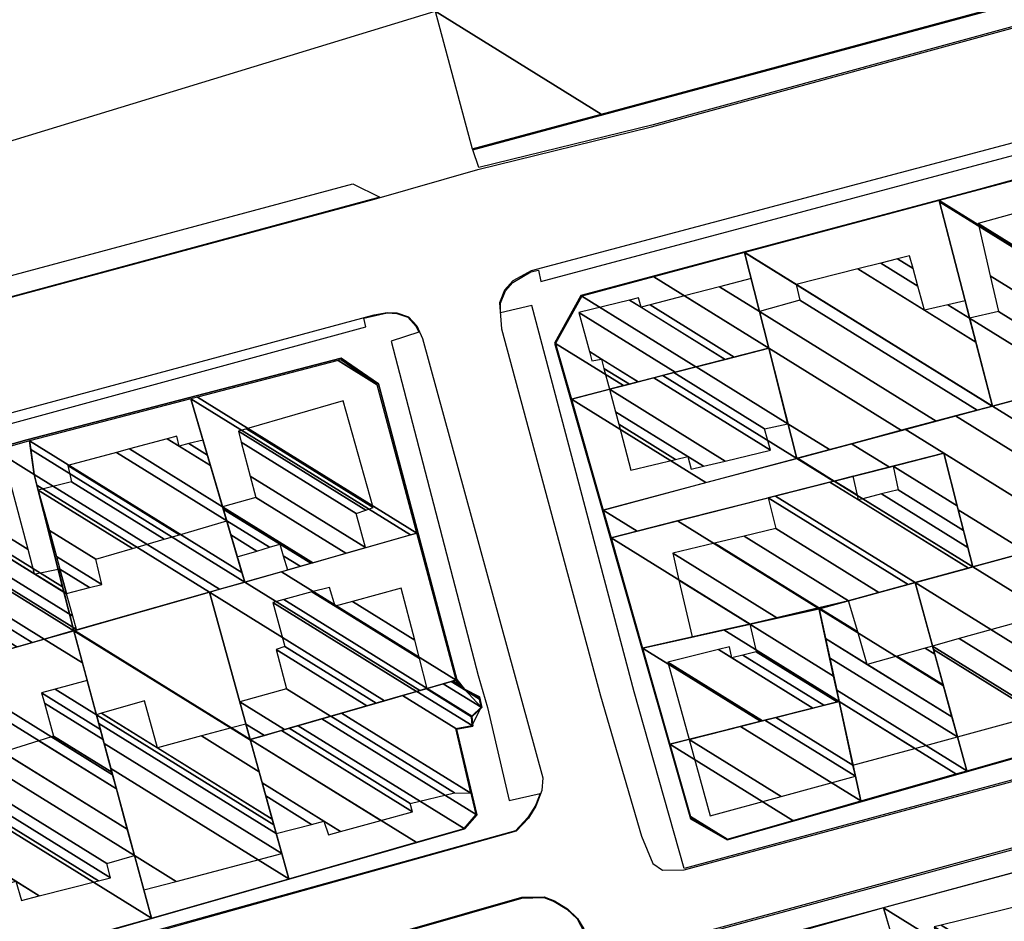
# Model space of a CAD drawing. Extents: x 347782 to 353246, y 6297455 to 6303682.
# Drawn here: x 349158 to 349248, y 6298782 to 6298864 of the extents above; entities that cross this region are included whole.
import ezdxf

# ---------------------------------------------------------------- set-up
doc = ezdxf.new("R2010")
doc.units = 0
doc.header["$MEASUREMENT"] = 0
doc.layers.get('0').update_dxf_attribs({"linetype": 'CONTINUOUS'})
for name, color, linetype in [('23', 7, 'CONTINUOUS'), ('25', 7, 'CONTINUOUS'), ('56', 7, 'CONTINUOUS')]:
    doc.layers.add(name, color=color, linetype=linetype)

# ---------------------------------------------------------------- blocks, each defined once
blk = doc.blocks.new('NUEVOPRED')
at = {"layer": '23', "color": 7, "linetype": 'Continuous'}
mesh = blk.add_polyface(dxfattribs=at)
corners = [(349036.27, 6298861.16), (349097.4, 6298854.45), (349070.042, 6298871.412), (349026.334, 6298898.511), (349121.67, 6298843.2), (349101.843, 6298855.493), (349096.05, 6298859.084), (349074.154, 6298872.66), (349025.125, 6298903.059), (349128.824, 6298845.031), (349119.461, 6298850.837), (349109.175, 6298857.214), (349093.823, 6298866.733), (349080.94, 6298874.72), (349023.128, 6298910.564), (349129.926, 6298845.313), (349119.121, 6298852.012), (349110.304, 6298857.479), (349093.48, 6298867.91), (349022.821, 6298911.719), (349136.538, 6298847.006), (349117.08, 6298859.07), (349020.976, 6298918.655), (349142.1, 6298848.43), (349019.424, 6298924.49), (349195.73, 6298864.83), (349003.608, 6298983.947), (349181.42, 6298913.3), (348990.995, 6299031.365), (349195.33, 6298917.13), (348987.028, 6299046.279), (349208.49, 6298921.87), (348982.919, 6299061.726), (349269.365, 6298945.309), (348963.43, 6299134.99), (349274.601, 6298947.325), (348966.45, 6299138.38), (349274.9, 6298947.44), (348966.376, 6299138.727), (349275.075, 6298947.511), (348966.332, 6299138.934), (348959.87, 6299142.94), (349279.918, 6298949.477), (348965.11, 6299144.66), (348958.29, 6299148.888), (349301.09, 6298958.07), (348951.384, 6299174.89), (349278.138, 6299035.184), (348931.39, 6299250.17), (349276.925, 6299039.258), (348934.36, 6299251.65), (349276.838, 6299039.552), (348931.57, 6299253.62), (348926.53, 6299273.53), (349270.711, 6299060.136), (348926.53, 6299273.53), (348976.34, 6299286.55), (349254.687, 6299113.973), (348974.6, 6299294.48), (349252.186, 6299122.375), (348971.65, 6299304.56), (349249.174, 6299132.493), (349020.047, 6299316.866), (349024.59, 6299314.05), (349233.73, 6299184.382), (349023.64, 6299317.78), (349028.229, 6299314.935), (349232.584, 6299188.234), (349044.496, 6299318.891), (349047.82, 6299316.83), (349227.459, 6299205.453), (349046.3, 6299319.33), (349050.159, 6299316.938), (349226.89, 6299207.363), (349157.63, 6299321.88), (349200.765, 6299295.136), (349181.53, 6299327.78), (349193.203, 6299320.543), (349189.985, 6299326.711), (349191.68, 6299325.66), (349190.31, 6299326.67)]
mesh.append_faces([[corners[k] for k in face] for face in [(0, 0, 2, 3), (3, 2, 7, 8), (1, 1, 5, 6), (8, 7, 13, 14), (6, 5, 11, 12), (4, 4, 9, 10), (14, 13, 18, 19), (12, 11, 17, 18), (10, 9, 15, 16), (19, 17, 21, 22), (16, 15, 20, 21), (22, 20, 23, 24), (24, 23, 25, 26), (26, 25, 27, 28), (28, 27, 29, 30), (30, 29, 31, 32), (32, 31, 33, 34), (34, 33, 35, 36), (36, 35, 37, 38), (38, 37, 39, 40), (41, 41, 43, 44), (40, 39, 42, 43), (44, 42, 45, 46), (46, 45, 47, 48), (48, 47, 49, 50), (50, 49, 51, 52), (52, 51, 54, 55), (53, 54, 57, 56), (56, 57, 59, 58), (58, 59, 61, 60), (60, 61, 64, 62), (62, 63, 65, 65), (63, 64, 67, 66), (66, 67, 70, 68), (68, 69, 71, 71), (69, 70, 73, 72), (72, 73, 75, 74), (74, 75, 77, 76), (76, 77, 79, 78), (78, 79, 80, 80)]], dxfattribs={"vtx0": -1, "vtx2": -1, "color": 7})
mesh = blk.add_polyface(dxfattribs=at)
corners = [(349199.11, 6298852.25), (349210.883, 6298855.435), (349195.73, 6298864.83), (349181.42, 6298913.3), (349255.346, 6298867.466), (349181.42, 6298913.3), (349195.33, 6298917.13), (349269.33, 6298871.25), (349208.49, 6298921.87), (349283.814, 6298875.169), (349239.181, 6298933.687), (349318.45, 6298884.54), (349243.379, 6298935.304), (349320.11, 6298887.73), (349274.9, 6298947.44), (349309.818, 6298925.79), (349301.09, 6298958.07)]
mesh.append_faces([[corners[k] for k in face] for face in [(0, 0, 1, 2), (2, 1, 4, 5), (3, 4, 7, 6), (6, 7, 9, 8), (8, 9, 11, 10), (10, 11, 13, 12), (12, 13, 15, 14), (14, 15, 16, 16)]], dxfattribs={"vtx0": -1, "vtx2": -1, "color": 7})
mesh = blk.add_polyface(dxfattribs=at)
corners = [(349246.56, 6298828.79), (349264.18, 6298833.51), (349241.728, 6298847.43), (349241.7, 6298847.54), (349264.151, 6298833.62), (349241.7, 6298847.54), (349259.25, 6298852.24)]
mesh.append_faces([[corners[k] for k in face] for face in [(0, 0, 1, 2), (2, 1, 4, 5), (3, 4, 6, 6)]], dxfattribs={"vtx0": -1, "vtx2": -1, "color": 7})
mesh = blk.add_polyface(dxfattribs=at)
corners = [(349228.71, 6298824.02), (349238.267, 6298826.574), (349226.16, 6298834.08), (349223.96, 6298842.79), (349246.546, 6298828.786), (349223.96, 6298842.79), (349223.974, 6298842.794), (349246.56, 6298828.79), (349241.7, 6298847.54)]
mesh.append_faces([[corners[k] for k in face] for face in [(0, 0, 1, 2), (2, 1, 4, 5), (3, 4, 7, 6), (6, 7, 8, 8)]], dxfattribs={"vtx0": -1, "vtx2": -1, "color": 7})
mesh = blk.add_polyface(dxfattribs=at)
corners = [(349208.15, 6298829.42), (349208.15, 6298829.42), (349206.7, 6298834.5), (349212.908, 6298830.651), (349209.1, 6298838.81), (349219.506, 6298832.358), (349215.686, 6298840.574), (349226.16, 6298834.08), (349223.96, 6298842.79)]
mesh.append_faces([[corners[k] for k in face] for face in [(0, 1, 3, 2), (2, 3, 5, 4), (4, 5, 7, 6), (6, 7, 8, 8)]], dxfattribs={"vtx0": -1, "vtx2": -1, "color": 7})
mesh = blk.add_polyface(dxfattribs=at)
corners = [(349211.04, 6298819.29), (349208.15, 6298829.42), (349220.433, 6298821.804), (349208.15, 6298829.42), (349216.511, 6298831.583), (349228.71, 6298824.02), (349226.16, 6298834.08)]
mesh.append_faces([[corners[k] for k in face] for face in [(0, 0, 2, 3), (1, 2, 5, 4), (4, 5, 6, 6)]], dxfattribs={"vtx0": -1, "vtx2": -1, "color": 7})
mesh = blk.add_polyface(dxfattribs=at)
corners = [(349211.77, 6298816.76), (349211.04, 6298819.29), (349214.145, 6298817.365), (349211.04, 6298819.29), (349228.71, 6298824.02), (349232.077, 6298821.932), (349228.77, 6298824.036), (349244.78, 6298814.11), (349232.139, 6298821.948), (349233.719, 6298825.358), (349249.7, 6298815.45), (349243.442, 6298819.33), (349237.158, 6298823.226), (349238.611, 6298826.666), (349254.567, 6298816.773), (349242.12, 6298824.49), (349243.187, 6298827.889), (349259.12, 6298818.01), (349246.56, 6298828.79), (349262.473, 6298818.924), (349256.208, 6298831.374), (349272.07, 6298821.54), (349264.18, 6298833.51), (349269.326, 6298830.319), (349268.01, 6298834.53)]
mesh.append_faces([[corners[k] for k in face] for face in [(0, 0, 2, 3), (1, 2, 5, 4), (4, 5, 8, 6), (6, 8, 12, 9), (7, 7, 10, 11), (9, 12, 15, 13), (11, 10, 14, 15), (13, 14, 17, 16), (16, 17, 19, 18), (18, 19, 21, 20), (20, 21, 23, 22), (22, 23, 24, 24)]], dxfattribs={"vtx0": -1, "vtx2": -1, "color": 7})
mesh = blk.add_polyface(dxfattribs=at)
corners = [(349178.36, 6298812.73), (349173.45, 6298829.46), (349193.49, 6298817.035), (349173.45, 6298829.46), (349174.046, 6298829.615), (349194.07, 6298817.2), (349186.878, 6298832.954), (349190.45, 6298830.74), (349187.13, 6298833.02)]
mesh.append_faces([[corners[k] for k in face] for face in [(0, 0, 2, 3), (1, 2, 5, 4), (4, 5, 7, 6), (6, 7, 8, 8)]], dxfattribs={"vtx0": -1, "vtx2": -1, "color": 7})
mesh = blk.add_polyface(dxfattribs=at)
corners = [(349162.76, 6298808.29), (349175.14, 6298811.81), (349159.39, 6298821.575), (349176.056, 6298812.072), (349159.14, 6298822.56), (349178.36, 6298812.73), (349158.835, 6298824.836), (349158.73, 6298825.62), (349178.102, 6298813.609), (349158.73, 6298825.62), (349173.45, 6298829.46)]
mesh.append_faces([[corners[k] for k in face] for face in [(0, 0, 1, 2), (2, 1, 3, 4), (4, 3, 5, 6), (6, 5, 8, 9), (7, 8, 10, 10)]], dxfattribs={"vtx0": -1, "vtx2": -1, "color": 7})
mesh = blk.add_polyface(dxfattribs=at)
corners = [(349150.67, 6298804.85), (349160.07, 6298807.52), (349147.917, 6298815.055), (349162.76, 6298808.29), (349147.127, 6298817.982), (349146.03, 6298822.05), (349161.74, 6298812.309), (349146.03, 6298822.05), (349155.616, 6298824.745), (349159.14, 6298822.56), (349158.73, 6298825.62)]
mesh.append_faces([[corners[k] for k in face] for face in [(0, 0, 1, 2), (2, 1, 3, 4), (4, 3, 6, 7), (5, 6, 9, 8), (8, 9, 10, 10)]], dxfattribs={"vtx0": -1, "vtx2": -1, "color": 7})
mesh = blk.add_polyface(dxfattribs=at)
corners = [(349214.64, 6298806.71), (349211.77, 6298816.76), (349224.454, 6298808.896), (349211.77, 6298816.76), (349217.845, 6298818.307), (349230.76, 6298810.3), (349226.775, 6298820.582), (349239.52, 6298812.68), (349232.139, 6298821.948), (349244.78, 6298814.11), (349242.12, 6298824.49)]
mesh.append_faces([[corners[k] for k in face] for face in [(0, 0, 2, 3), (1, 2, 5, 4), (4, 5, 7, 6), (6, 7, 9, 8), (8, 9, 10, 10)]], dxfattribs={"vtx0": -1, "vtx2": -1, "color": 7})
mesh = blk.add_polyface(dxfattribs=at)
corners = [(349178.86, 6298798.37), (349175.14, 6298811.81), (349191.115, 6298801.905), (349175.14, 6298811.81), (349178.36, 6298812.73), (349194.326, 6298802.831), (349181.699, 6298813.68), (349197.65, 6298803.79), (349194.07, 6298817.2)]
mesh.append_faces([[corners[k] for k in face] for face in [(0, 0, 2, 3), (1, 2, 5, 4), (4, 5, 7, 6), (6, 7, 8, 8)]], dxfattribs={"vtx0": -1, "vtx2": -1, "color": 7})
mesh = blk.add_polyface(dxfattribs=at)
corners = [(349244.22, 6298795.52), (349254.36, 6298798.41), (349241.192, 6298806.574), (349239.52, 6298812.68), (349252.691, 6298804.514), (349239.52, 6298812.68), (349244.78, 6298814.11), (349251.146, 6298810.163), (349249.7, 6298815.45)]
mesh.append_faces([[corners[k] for k in face] for face in [(0, 0, 1, 2), (2, 1, 4, 5), (3, 4, 7, 6), (6, 7, 8, 8)]], dxfattribs={"vtx0": -1, "vtx2": -1, "color": 7})
mesh = blk.add_polyface(dxfattribs=at)
corners = [(349234.55, 6298792.76), (349243.236, 6298795.239), (349232.59, 6298801.84), (349244.22, 6298795.52), (349232.367, 6298802.869), (349230.76, 6298810.3), (349242.097, 6298803.271), (349230.76, 6298810.3), (349239.52, 6298812.68)]
mesh.append_faces([[corners[k] for k in face] for face in [(0, 0, 1, 2), (2, 1, 3, 4), (4, 3, 6, 7), (5, 6, 8, 8)]], dxfattribs={"vtx0": -1, "vtx2": -1, "color": 7})
mesh = blk.add_polyface(dxfattribs=at)
corners = [(349169.84, 6298782.06), (349182.38, 6298785.66), (349166.153, 6298795.721), (349162.76, 6298808.29), (349178.881, 6298798.295), (349162.76, 6298808.29), (349162.829, 6298808.31), (349178.86, 6298798.37), (349175.14, 6298811.81)]
mesh.append_faces([[corners[k] for k in face] for face in [(0, 0, 1, 2), (2, 1, 4, 5), (3, 4, 7, 6), (6, 7, 8, 8)]], dxfattribs={"vtx0": -1, "vtx2": -1, "color": 7})
mesh = blk.add_polyface(dxfattribs=at)
corners = [(349217.14, 6298797.94), (349214.64, 6298806.71), (349225.416, 6298800.029), (349214.64, 6298806.71), (349222.067, 6298808.364), (349232.59, 6298801.84), (349230.76, 6298810.3)]
mesh.append_faces([[corners[k] for k in face] for face in [(0, 0, 2, 3), (1, 2, 5, 4), (4, 5, 6, 6)]], dxfattribs={"vtx0": -1, "vtx2": -1, "color": 7})
mesh = blk.add_polyface(dxfattribs=at)
corners = [(349156.93, 6298778.46), (349169.84, 6298782.06), (349152.903, 6298792.561), (349149.49, 6298804.51), (349166.652, 6298793.869), (349149.49, 6298804.51), (349150.67, 6298804.85), (349166.305, 6298795.156), (349160.07, 6298807.52), (349163.55, 6298805.362), (349162.76, 6298808.29)]
mesh.append_faces([[corners[k] for k in face] for face in [(0, 0, 1, 2), (2, 1, 4, 5), (3, 4, 7, 6), (6, 7, 9, 8), (8, 9, 10, 10)]], dxfattribs={"vtx0": -1, "vtx2": -1, "color": 7})
mesh = blk.add_polyface(dxfattribs=at)
corners = [(349182.38, 6298785.66), (349178.86, 6298798.37), (349193.992, 6298788.988), (349178.86, 6298798.37), (349183.219, 6298799.627), (349198.36, 6298790.24), (349185.379, 6298800.25), (349199.46, 6298791.52), (349192.739, 6298802.374), (349197.6, 6298799.36), (349194.065, 6298802.756), (349199.09, 6298799.64), (349196.469, 6298803.449), (349199.92, 6298801.31), (349197.65, 6298803.79)]
mesh.append_faces([[corners[k] for k in face] for face in [(0, 0, 2, 3), (1, 2, 5, 4), (4, 5, 7, 6), (6, 7, 9, 8), (8, 9, 11, 10), (10, 11, 13, 12), (12, 13, 14, 14)]], dxfattribs={"vtx0": -1, "vtx2": -1, "color": 7})
mesh = blk.add_polyface(dxfattribs=at)
corners = [(349219.07, 6298791.18), (349222.36, 6298789.28), (349219.021, 6298791.35), (349217.14, 6298797.94), (349228.35, 6298790.99), (349217.14, 6298797.94), (349223.575, 6298799.564), (349234.55, 6298792.76), (349232.59, 6298801.84)]
mesh.append_faces([[corners[k] for k in face] for face in [(0, 0, 1, 2), (2, 1, 4, 5), (3, 4, 7, 6), (6, 7, 8, 8)]], dxfattribs={"vtx0": -1, "vtx2": -1, "color": 7})
mesh = blk.add_polyface(dxfattribs=at)
corners = [(349241.95, 6298765.21), (349256.01, 6298769.28), (349237.24, 6298780.917), (349236.61, 6298783.02), (349255.444, 6298771.343), (349236.61, 6298783.02), (349251.17, 6298786.92)]
mesh.append_faces([[corners[k] for k in face] for face in [(0, 0, 1, 2), (2, 1, 4, 5), (3, 4, 6, 6)]], dxfattribs={"vtx0": -1, "vtx2": -1, "color": 7})
mesh = blk.add_polyface(dxfattribs=at)
corners = [(349226.64, 6298760.79), (349226.64, 6298760.79), (349222.7, 6298776.53), (349241.273, 6298765.015), (349222.91, 6298777.015), (349241.95, 6298765.21), (349223.97, 6298779.46), (349240.807, 6298769.021), (349236.61, 6298783.02)]
mesh.append_faces([[corners[k] for k in face] for face in [(0, 1, 3, 2), (2, 3, 5, 4), (4, 5, 7, 6), (6, 7, 8, 8)]], dxfattribs={"vtx0": -1, "vtx2": -1, "color": 7})
blk = doc.blocks.new('NUEVASOLE')
at = {"layer": '25', "color": 2, "linetype": 'Continuous'}
for points in [[(349046.52, 6298861.92), (349048.77, 6298854.57), (349034.97, 6298850.31), (349035.01, 6298849.29), (349035.73, 6298846.13), (349039.97, 6298830.9), (349043.73, 6298814.63), (349044.52, 6298811.75), (349046.06, 6298810.33), (349047.1, 6298809.83), (349047.92, 6298809.67), (349050.82, 6298809.83), (349053.56, 6298810.6), (349087.02, 6298819.56), (349110.27, 6298826.09), (349190.18, 6298847.68), (349199.63, 6298850.38), (349215.46, 6298854.25), (349255.58, 6298865.25)], [(349254.76, 6298854.48), (349204.49, 6298841.14), (349202.8, 6298840.2), (349202.06, 6298839.37), (349201.6, 6298838.21), (349201.79, 6298835.84), (349210.8, 6298802.34), (349214.54, 6298789.55), (349215.58, 6298787.05), (349216.48, 6298786.44), (349218.45, 6298786.48), (349277.81, 6298802.46)], [(349251.34, 6298789.26), (349220.87, 6298780.96), (349219.49, 6298780.28), (349218.64, 6298779.42), (349218.02, 6298778.22), (349217.83, 6298777.45), (349217.9, 6298775.58), (349220.42, 6298767.28), (349231.71, 6298725.28), (349233.19, 6298723.92), (349234.72, 6298723.02), (349236.34, 6298722.95), (349244.22, 6298724.77), (349355.93, 6298756.18)], [(349055.57, 6298800.79), (349190.17, 6298837.11), (349191.34, 6298837.34), (349192.24, 6298837.29), (349193.29, 6298836.94), (349194.05, 6298836.11), (349194.57, 6298834.96), (349205.55, 6298794.86), (349205.47, 6298793.71), (349204.92, 6298792.3), (349204.25, 6298791.2), (349203.11, 6298789.99), (349164.21, 6298779.11), (349063.85, 6298750.32)], [(349072.34, 6298746.35), (349203.63, 6298783.97), (349205.66, 6298784), (349206.61, 6298783.64), (349207.8, 6298782.93), (349208.7, 6298782.05), (349209.28, 6298781.09), (349209.74, 6298779.84), (349225.18, 6298721.53), (349225.19, 6298720.2), (349224.83, 6298719.65), (349224.23, 6298719.15), (349222.87, 6298718.75), (349204.07, 6298713.62), (349104.03, 6298685.45), (349083.13, 6298679.71), (349081.3, 6298679.66), (349079.83, 6298680.11)]]:
    blk.add_lwpolyline(points, dxfattribs=at)
blk = doc.blocks.new('VEREDAS')
at = {"layer": '56', "color": 6, "linetype": 'Continuous'}
for points in [[(349307.69, 6298944.44), (349323.63, 6298885.84), (349324.73, 6298881.53), (349324.82, 6298880.75), (349324.42, 6298879.11), (349323.78, 6298878.57), (349321.92, 6298878.14), (349309.82, 6298877.84), (349306.94, 6298877.61), (349302.65, 6298876.99), (349286.85, 6298873.56), (349265.01, 6298867.97), (349215.62, 6298854.44), (349199.72, 6298850.54), (349199.17, 6298852.17), (349318.55, 6298884.4), (349320.27, 6298887.71), (349305.22, 6298944.11), (349307.69, 6298944.44)], [(349279.85, 6298794.71), (349223.92, 6298779.57), (349222.56, 6298776.55), (349233.13, 6298734.69), (349231.91, 6298734.39), (349232.83, 6298730.93), (349234.1, 6298727.15), (349234.66, 6298725.92), (349235.4, 6298725.26), (349236.44, 6298724.8), (349241.64, 6298725.94), (349263.44, 6298732.01)], [(349274.87, 6298856.67), (349244.95, 6298848.46), (349209.01, 6298838.88), (349206.62, 6298834.52), (349219.02, 6298791.14), (349222.36, 6298789.22), (349277.14, 6298804.78)], [(349277.73, 6298802.58), (349218.44, 6298786.61), (349213.89, 6298802.72), (349204.54, 6298837.96), (349201.7, 6298837.28), (349201.7, 6298838.17), (349202.14, 6298839.3), (349202.8, 6298840.07), (349204.47, 6298841.04), (349205.14, 6298841.2), (349205.37, 6298840.15), (349276.98, 6298859.29)], [(349297.84, 6298740.2), (349244.27, 6298724.87), (349236.25, 6298723.05), (349234.71, 6298723.13), (349233.25, 6298724.02), (349231.85, 6298725.33), (349229.03, 6298735.84), (349231.32, 6298736.4), (349228.08, 6298748.05), (349219.58, 6298780.18), (349220.9, 6298780.84), (349251.14, 6298789.07)], [(349109.71, 6298827.98), (349188.21, 6298849.05), (349190.68, 6298847.86), (349111.06, 6298826.32), (349109.9, 6298827.34), (349109.71, 6298827.98)], [(349199.65, 6298804.21), (349200.5, 6298801.29), (349202.49, 6298792.8), (349205.3, 6298793.43), (349204.87, 6298792.35), (349204.19, 6298791.24), (349203.07, 6298790.05), (349162.19, 6298778.68), (349063.76, 6298750.41)], [(349081.1, 6298807.55), (349081.32, 6298806.78), (349085.11, 6298807.73), (349120.86, 6298817.35), (349189.39, 6298836.03), (349189.23, 6298836.81), (349191.36, 6298837.28), (349192.23, 6298837.24), (349193.25, 6298836.9), (349194.01, 6298836.05), (349194.24, 6298835.52), (349191.73, 6298834.72), (349199.65, 6298804.21)], [(349082.56, 6298757.16), (349066.35, 6298752.58), (349064.16, 6298754.37), (349060.16, 6298768.84), (349058.29, 6298771.67), (349056.01, 6298780.31), (349052.23, 6298795.83), (349052.64, 6298796.8), (349127.66, 6298817), (349158.49, 6298825.7), (349187.15, 6298833.16), (349190.57, 6298830.81), (349197.7, 6298803.83), (349198.4, 6298802.96), (349199.76, 6298802.27), (349199.98, 6298801.3), (349199.08, 6298800.43), (349199.15, 6298799.59), (349197.66, 6298799.32), (349199.52, 6298791.5), (349198.39, 6298790.21), (349165.81, 6298780.87), (349126.27, 6298769.87), (349082.56, 6298757.16)], [(349082.56, 6298757.16), (349126.27, 6298769.87), (349165.81, 6298780.87), (349198.39, 6298790.21), (349199.52, 6298791.5), (349197.66, 6298799.32), (349199.15, 6298799.59), (349199.08, 6298800.43), (349199.98, 6298801.3), (349199.76, 6298802.27), (349198.4, 6298802.96), (349197.7, 6298803.83), (349190.57, 6298830.81), (349187.15, 6298833.16), (349158.49, 6298825.7), (349127.66, 6298817), (349052.64, 6298796.8), (349052.23, 6298795.83), (349056.01, 6298780.31), (349058.29, 6298771.67), (349060.16, 6298768.84), (349064.16, 6298754.37), (349066.35, 6298752.58), (349082.56, 6298757.16)], [(349072.36, 6298746.27), (349203.64, 6298783.89), (349205.64, 6298783.94), (349206.57, 6298783.6), (349207.74, 6298782.9), (349208.67, 6298782), (349209.3, 6298780.86), (349206.72, 6298780.1), (349221.24, 6298727.18), (349223.46, 6298727.7), (349225.1, 6298721.55), (349225.11, 6298720.25), (349224.77, 6298719.71), (349224.17, 6298719.26), (349202.66, 6298713.35), (349083.11, 6298679.78), (349081.33, 6298679.71), (349079.81, 6298680.19)]]:
    blk.add_lwpolyline(points, dxfattribs=at)

msp = doc.modelspace()

# ---------------------------------------------------------------- block references
at = {"color": 7}
for name in ['NUEVASOLE', 'NUEVOPRED', 'VEREDAS']:
    msp.add_blockref(name, (0, 0), dxfattribs=at)

# ---------------------------------------------------------------- meshes
at = {"color": 7, "linetype": 'Continuous'}
mesh = msp.add_polyface(dxfattribs=at)
corners = [(349121.67, 6298843.2), (349122.496, 6298843.435), (349121.407, 6298844.11), (349124.014, 6298843.867), (349120.923, 6298845.783), (349125.877, 6298844.396), (349120.329, 6298847.836), (349126.207, 6298844.49), (349120.224, 6298848.2), (349127.117, 6298844.749), (349119.934, 6298849.203), (349129.666, 6298845.474), (349119.121, 6298852.012), (349136.071, 6298847.296), (349117.08, 6298859.07), (349100.002, 6298869.658), (349138.649, 6298848.029), (349102.628, 6298870.362), (349139.916, 6298848.389), (349103.918, 6298870.708), (349141.077, 6298848.72), (349105.101, 6298871.025), (349142.45, 6298849.11), (349106.499, 6298871.4), (349141.842, 6298851.276), (349108.514, 6298871.94), (349141.829, 6298851.323), (349108.557, 6298871.952), (349141.422, 6298852.775), (349109.908, 6298872.314), (349138.16, 6298864.4), (349120.721, 6298875.212), (349145.343, 6298866.233), (349127.8, 6298877.11), (349148.74, 6298867.1), (349126.866, 6298880.662), (349148.643, 6298867.488), (349126.763, 6298881.054), (349131.93, 6298877.85), (349131.894, 6298877.996), (349126.724, 6298881.201), (349148.606, 6298867.634), (349132.071, 6298877.886), (349130.942, 6298881.846), (349125.7, 6298885.095), (349147.642, 6298871.491), (349135.787, 6298878.841), (349128.53, 6298891.595), (349123.107, 6298894.958), (349145.2, 6298881.26), (349127.536, 6298895.616), (349122.037, 6298899.025), (349127.268, 6298896.697), (349121.75, 6298900.119), (349125.818, 6298902.56), (349120.19, 6298906.05), (349110.532, 6298918.518), (349123.925, 6298910.214), (349123.522, 6298911.846), (349112.088, 6298918.935), (349122.575, 6298915.674), (349115.738, 6298919.913), (349122.297, 6298916.798), (349116.81, 6298920.2), (349121.85, 6298918.606), (349116.378, 6298921.998), (349121.252, 6298921.021), (349115.802, 6298924.4), (349120.299, 6298924.875), (349114.882, 6298928.234), (349119.941, 6298926.321), (349114.537, 6298929.672), (349158.14, 6298971.83), (349161.308, 6298972.682), (349157.212, 6298975.221), (349161.508, 6298972.736), (349157.153, 6298975.436), (349162.291, 6298972.947), (349156.924, 6298976.275), (349162.682, 6298973.052), (349156.809, 6298976.692), (349167.044, 6298974.225), (349155.531, 6298981.363), (349169.199, 6298974.804), (349154.9, 6298983.67), (349170.205, 6298975.075), (349156.02, 6298983.87), (349170.41, 6298975.13), (349155.961, 6298984.088), (349170.07, 6298976.68), (349155.53, 6298985.695), (349170.752, 6298976.856), (349155.337, 6298986.414), (349171.243, 6298976.984), (349155.198, 6298986.932), (349171.611, 6298977.079), (349155.094, 6298987.32), (349171.801, 6298977.128), (349155.04, 6298987.52), (349172.481, 6298977.304), (349154.85, 6298988.236), (349173.227, 6298977.497), (349154.641, 6298989.021), (349174.196, 6298977.747), (349154.37, 6298990.04), (349177.53, 6298978.61), (349153.437, 6298993.548), (349178.45, 6298975.11), (349181.738, 6298976.001), (349182.396, 6298976.179), (349153.25, 6298994.25), (349185.635, 6298977.056), (349152.325, 6298997.709), (349186.666, 6298977.336), (349152.03, 6298998.81), (349150.705, 6298999.631), (349188.535, 6298977.842), (349150.171, 6299001.628), (349189.827, 6298978.192), (349149.802, 6299003.008), (349190.692, 6298978.426), (349149.555, 6299003.931), (349192.44, 6298978.9), (349149.055, 6299005.799), (349199.13, 6298982.82), (349199.934, 6298983.051), (349198.836, 6298983.731), (349200.197, 6298983.126), (349198.74, 6298984.03)]
mesh.append_faces([[corners[k] for k in face] for face in [(0, 0, 1, 2), (2, 1, 3, 4), (4, 3, 5, 6), (6, 5, 7, 8), (8, 7, 9, 10), (10, 9, 11, 12), (12, 11, 13, 14), (15, 13, 16, 17), (17, 16, 18, 19), (19, 18, 20, 21), (21, 20, 22, 23), (23, 22, 24, 25), (25, 24, 26, 27), (27, 26, 28, 29), (29, 28, 30, 31), (31, 30, 32, 33), (33, 32, 34, 35), (35, 34, 36, 37), (37, 38, 39, 40), (38, 36, 41, 42), (40, 39, 43, 44), (42, 41, 45, 46), (44, 43, 47, 48), (46, 45, 49, 49), (48, 47, 50, 51), (51, 50, 52, 53), (53, 52, 54, 55), (56, 57, 58, 59), (59, 58, 60, 61), (61, 60, 62, 63), (63, 62, 64, 65), (65, 64, 66, 67), (67, 66, 68, 69), (69, 68, 70, 71), (72, 72, 73, 74), (74, 73, 75, 76), (76, 75, 77, 78), (78, 77, 79, 80), (80, 79, 81, 82), (82, 81, 83, 84), (84, 83, 85, 86), (86, 85, 87, 88), (88, 87, 89, 90), (90, 89, 91, 92), (92, 91, 93, 94), (94, 93, 95, 96), (96, 95, 97, 98), (98, 97, 99, 100), (100, 99, 101, 102), (102, 101, 103, 104), (104, 103, 105, 106), (107, 107, 108, 105), (106, 108, 109, 110), (110, 109, 111, 112), (112, 111, 113, 114), (115, 113, 116, 117), (117, 116, 118, 119), (119, 118, 120, 121), (121, 120, 122, 123), (124, 124, 125, 126), (126, 125, 127, 128)]], dxfattribs={"vtx0": -1, "vtx2": -1, "color": 7})
mesh = msp.add_polyface(dxfattribs=at)
corners = [(349246.56, 6298828.79), (349244.48, 6298836.8), (349254.129, 6298830.818), (349244.48, 6298836.8), (349247.11, 6298837.43), (349256.675, 6298831.5), (349246.361, 6298840.679), (349259.81, 6298832.34), (349245.316, 6298845.206), (349264.18, 6298833.51), (349245.26, 6298845.45), (349264.114, 6298833.76), (349259.346, 6298849.328), (349260.15, 6298848.83), (349259.97, 6298849.5)]
mesh.append_faces([[corners[k] for k in face] for face in [(0, 0, 2, 3), (1, 2, 5, 4), (4, 5, 7, 6), (6, 7, 9, 8), (8, 9, 11, 10), (10, 11, 13, 12), (12, 13, 14, 14)]], dxfattribs={"vtx0": -1, "vtx2": -1, "color": 7})
mesh = msp.add_polyface(dxfattribs=at)
corners = [(349228.71, 6298824.02), (349231.701, 6298824.819), (349227.91, 6298827.17), (349238.267, 6298826.574), (349226.16, 6298834.08), (349225.32, 6298837.41), (349241.433, 6298827.42), (349225.32, 6298837.41), (349228.99, 6298838.45), (349245.17, 6298828.418), (349228.67, 6298839.88), (349246.558, 6298828.789), (349228.672, 6298839.881), (349246.56, 6298828.79), (349234.271, 6298841.299), (349240.35, 6298837.53), (349245.047, 6298834.618), (349236.367, 6298841.83), (349239.757, 6298839.728), (349242.501, 6298838.027), (349244.48, 6298836.8), (349237.896, 6298842.218), (349239.325, 6298841.332), (349244.07, 6298838.39), (349239.01, 6298842.5)]
mesh.append_faces([[corners[k] for k in face] for face in [(0, 0, 1, 2), (2, 1, 3, 4), (4, 3, 6, 7), (5, 6, 9, 8), (8, 9, 11, 10), (10, 11, 13, 12), (12, 13, 16, 14), (14, 15, 18, 17), (15, 16, 20, 19), (17, 18, 22, 21), (19, 20, 23, 23), (21, 22, 24, 24)]], dxfattribs={"vtx0": -1, "vtx2": -1, "color": 7})
mesh = msp.add_polyface(dxfattribs=at)
corners = [(349211.63, 6298830.32), (349211.63, 6298830.32), (349211.124, 6298832.225), (349210.02, 6298832.91), (349213.441, 6298830.789), (349210.9, 6298833.07), (349209.794, 6298833.756), (349214.244, 6298830.997), (349208.84, 6298837.32), (349217.627, 6298831.872), (349213.466, 6298838.46), (349214.53, 6298837.8), (349222.188, 6298833.052), (349214.28, 6298838.66), (349215.329, 6298838.01), (349222.99, 6298833.26), (349218.487, 6298838.837), (349226.16, 6298834.08), (349221.671, 6298839.672), (349225.32, 6298837.41), (349224.56, 6298840.43)]
mesh.append_faces([[corners[k] for k in face] for face in [(0, 1, 4, 2), (3, 3, 5, 6), (2, 4, 7, 5), (6, 7, 9, 8), (8, 9, 12, 10), (10, 11, 13, 13), (11, 12, 15, 14), (14, 15, 17, 16), (16, 17, 19, 18), (18, 19, 20, 20)]], dxfattribs={"vtx0": -1, "vtx2": -1, "color": 7})
mesh = msp.add_polyface(dxfattribs=at)
corners = [(349213.59, 6298822.94), (349219.08, 6298823.03), (349217.655, 6298823.913), (349212.479, 6298827.123), (349220.196, 6298823.296), (349218.77, 6298824.18), (349212.175, 6298828.269), (349211.63, 6298830.32), (349222.191, 6298823.772), (349211.63, 6298830.32), (349215.674, 6298831.367), (349226.33, 6298824.76), (349217.487, 6298831.836), (349225.77, 6298826.7), (349219.532, 6298832.365), (349227.91, 6298827.17), (349226.16, 6298834.08)]
mesh.append_faces([[corners[k] for k in face] for face in [(0, 0, 2, 3), (3, 2, 5, 6), (1, 1, 4, 5), (6, 4, 8, 9), (7, 8, 11, 10), (10, 11, 13, 12), (12, 13, 15, 14), (14, 15, 16, 16)]], dxfattribs={"vtx0": -1, "vtx2": -1, "color": 7})
mesh = msp.add_polyface(dxfattribs=at)
corners = [(349177.68, 6298815.03), (349182.25, 6298813.84), (349179.468, 6298815.565), (349177.095, 6298817.036), (349183.412, 6298814.171), (349181.873, 6298815.125), (349180.612, 6298815.907), (349176.72, 6298818.32), (349184.375, 6298814.445), (349181.56, 6298816.19), (349176.403, 6298819.387), (349176.34, 6298819.6), (349184.566, 6298814.5), (349176.34, 6298819.6), (349179.37, 6298820.45), (349187.582, 6298815.358), (349178.858, 6298822.393), (349189.38, 6298815.87), (349178.045, 6298825.485), (349188.52, 6298818.99), (349177.78, 6298826.49), (349189.391, 6298819.291), (349178.512, 6298826.702), (349190.08, 6298819.53), (349187.33, 6298829.26)]
mesh.append_faces([[corners[k] for k in face] for face in [(0, 0, 2, 3), (3, 2, 6, 7), (1, 1, 4, 5), (7, 6, 9, 10), (5, 4, 8, 9), (10, 8, 12, 13), (11, 12, 15, 14), (14, 15, 17, 16), (16, 17, 19, 18), (18, 19, 21, 20), (20, 21, 23, 22), (22, 23, 24, 24)]], dxfattribs={"vtx0": -1, "vtx2": -1, "color": 7})
mesh = msp.add_polyface(dxfattribs=at)
corners = [(349162.1, 6298811.69), (349161.5, 6298813.9), (349164.199, 6298812.226), (349161.5, 6298813.9), (349161.181, 6298815.07), (349165.31, 6298812.51), (349160.534, 6298817.447), (349164.77, 6298814.82), (349159.53, 6298821.13), (349168.123, 6298815.802), (349162.56, 6298821.89), (349171.014, 6298816.649), (349162.22, 6298823.36), (349172.393, 6298817.053), (349166.66, 6298824.557), (349176.72, 6298818.32), (349167.834, 6298824.874), (349176.34, 6298819.6), (349171.295, 6298825.807), (349172.37, 6298825.14), (349175.239, 6298823.361), (349172.16, 6298826.04), (349173.258, 6298825.359), (349174.963, 6298824.302), (349174.56, 6298825.68)]
mesh.append_faces([[corners[k] for k in face] for face in [(0, 0, 2, 3), (1, 2, 5, 4), (4, 5, 7, 6), (6, 7, 9, 8), (8, 9, 11, 10), (10, 11, 13, 12), (12, 13, 15, 14), (14, 15, 17, 16), (16, 17, 20, 18), (18, 19, 21, 21), (19, 20, 23, 22), (22, 23, 24, 24)]], dxfattribs={"vtx0": -1, "vtx2": -1, "color": 7})
mesh = msp.add_polyface(dxfattribs=at)
corners = [(349219.16, 6298807.72), (349224.43, 6298808.89), (349217.967, 6298812.897), (349224.43, 6298808.89), (349217.4, 6298815.36), (349226.894, 6298809.474), (349221.209, 6298816.277), (349230.72, 6298810.38), (349223.924, 6298816.93), (349233.44, 6298811.03), (349226.79, 6298817.62), (349236.207, 6298811.781), (349226.11, 6298820.41), (349238.863, 6298812.503), (349231.743, 6298821.844), (349234.33, 6298820.24), (349244.389, 6298814.004), (349232.142, 6298821.945), (349234.239, 6298820.645), (349234.732, 6298820.34), (349244.78, 6298814.11), (349233.85, 6298822.38), (349236.453, 6298820.766), (349244.325, 6298815.885), (349237.96, 6298821.14), (349243.926, 6298817.441), (349237.51, 6298823.32), (349243.347, 6298819.701), (349242.12, 6298824.49)]
mesh.append_faces([[corners[k] for k in face] for face in [(0, 0, 1, 2), (2, 3, 5, 4), (4, 5, 7, 6), (6, 7, 9, 8), (8, 9, 11, 10), (10, 11, 13, 12), (12, 13, 16, 14), (14, 15, 18, 17), (15, 16, 20, 19), (17, 18, 21, 21), (19, 20, 23, 22), (22, 23, 25, 24), (24, 25, 27, 26), (26, 27, 28, 28)]], dxfattribs={"vtx0": -1, "vtx2": -1, "color": 7})
mesh = msp.add_polyface(dxfattribs=at)
corners = [(349150.67, 6298804.85), (349153.62, 6298805.69), (349149.672, 6298808.138), (349155.29, 6298806.16), (349149.108, 6298809.993), (349148.93, 6298810.58), (349155.145, 6298806.727), (349148.93, 6298810.58), (349148.647, 6298811.696), (349156.85, 6298806.61), (349154.859, 6298807.845), (349148.451, 6298812.469), (349157.566, 6298806.818), (349156.616, 6298807.407), (349154.66, 6298808.62), (349148.07, 6298813.976), (349158.96, 6298807.224), (349156.16, 6298808.96), (349146.963, 6298818.343), (349163, 6298808.4), (349146.66, 6298819.54), (349162.668, 6298809.615), (349148.634, 6298820.011), (349159.2, 6298813.46), (349162.109, 6298811.656), (349148.666, 6298820.019), (349159.191, 6298813.494), (349159.235, 6298813.467), (349162.1, 6298811.69), (349150.806, 6298820.53), (349158.602, 6298815.697), (349161.5, 6298813.9), (349156.92, 6298821.99)]
mesh.append_faces([[corners[k] for k in face] for face in [(0, 0, 1, 2), (2, 1, 3, 4), (4, 3, 6, 7), (5, 6, 10, 8), (8, 10, 14, 11), (9, 9, 12, 13), (11, 14, 17, 15), (13, 12, 16, 17), (15, 16, 19, 18), (18, 19, 21, 20), (20, 21, 24, 22), (22, 23, 26, 25), (23, 24, 28, 27), (25, 26, 30, 29), (27, 28, 31, 31), (29, 30, 32, 32)]], dxfattribs={"vtx0": -1, "vtx2": -1, "color": 7})
mesh = msp.add_polyface(dxfattribs=at)
corners = [(349178.86, 6298798.37), (349178.47, 6298799.78), (349180.146, 6298798.741), (349178.47, 6298799.78), (349177.91, 6298801.81), (349181.997, 6298799.276), (349182.17, 6298802.98), (349186.191, 6298800.487), (349181.21, 6298806.58), (349189.498, 6298801.441), (349182.02, 6298806.84), (349190.337, 6298801.684), (349180.91, 6298810.88), (349194.025, 6298802.749), (349181.911, 6298811.145), (349195, 6298803.03), (349184.489, 6298811.829), (349186.6, 6298810.52), (349194.295, 6298805.749), (349186.08, 6298812.25), (349188.175, 6298810.951), (349193.86, 6298807.426), (349192.63, 6298812.17)]
mesh.append_faces([[corners[k] for k in face] for face in [(0, 0, 2, 3), (1, 2, 5, 4), (4, 5, 7, 6), (6, 7, 9, 8), (8, 9, 11, 10), (10, 11, 13, 12), (12, 13, 15, 14), (14, 15, 18, 16), (16, 17, 19, 19), (17, 18, 21, 20), (20, 21, 22, 22)]], dxfattribs={"vtx0": -1, "vtx2": -1, "color": 7})
mesh = msp.add_polyface(dxfattribs=at)
corners = [(349218.9, 6298798.38), (349218.9, 6298798.38), (349216.96, 6298805.43), (349225.598, 6298800.074), (349221.58, 6298806.571), (349222.79, 6298805.82), (349230.186, 6298801.234), (349222.59, 6298806.82), (349223.794, 6298806.073), (349231.189, 6298801.488), (349225.01, 6298806.38), (349232.404, 6298801.796), (349224.969, 6298806.559), (349232.58, 6298801.84), (349224.43, 6298808.89), (349232.077, 6298804.149), (349230.72, 6298810.38)]
mesh.append_faces([[corners[k] for k in face] for face in [(0, 1, 3, 2), (2, 3, 6, 4), (4, 5, 7, 7), (5, 6, 9, 8), (8, 9, 11, 10), (10, 11, 13, 12), (12, 13, 15, 14), (14, 15, 16, 16)]], dxfattribs={"vtx0": -1, "vtx2": -1, "color": 7})
mesh = msp.add_polyface(dxfattribs=at)
corners = [(349233.84, 6298796.02), (349239.488, 6298797.557), (349232.58, 6298801.84), (349243.36, 6298798.61), (349231.71, 6298805.833), (349235.14, 6298805.22), (349242.863, 6298800.432), (349231.329, 6298807.583), (349230.72, 6298810.38), (349234.275, 6298808.176), (349237.828, 6298805.973), (349242.068, 6298803.344), (349230.72, 6298810.38), (349233.44, 6298811.03), (349240.423, 6298806.7), (349241.3, 6298806.157), (349241.1, 6298806.89)]
mesh.append_faces([[corners[k] for k in face] for face in [(0, 0, 1, 2), (2, 1, 3, 4), (4, 3, 6, 7), (7, 5, 9, 12), (5, 6, 11, 10), (8, 9, 13, 13), (10, 11, 15, 14), (14, 15, 16, 16)]], dxfattribs={"vtx0": -1, "vtx2": -1, "color": 7})
mesh = msp.add_polyface(dxfattribs=at)
corners = [(349243.36, 6298798.61), (349241.1, 6298806.89), (349251.077, 6298800.704), (349241.1, 6298806.89), (349243.532, 6298807.569), (349253.53, 6298801.37), (349251.24, 6298809.72)]
mesh.append_faces([[corners[k] for k in face] for face in [(0, 0, 2, 3), (1, 2, 5, 4), (4, 5, 6, 6)]], dxfattribs={"vtx0": -1, "vtx2": -1, "color": 7})
mesh = msp.add_polyface(dxfattribs=at)
corners = [(349155.12, 6298784.78), (349157.98, 6298783.69), (349155.882, 6298784.991), (349154.884, 6298785.609), (349159.613, 6298784.101), (349157.47, 6298785.43), (349154.393, 6298787.338), (349165.011, 6298785.461), (349152.77, 6298793.05), (349166.12, 6298785.74), (349152.433, 6298794.226), (349165.77, 6298787.04), (349152.057, 6298795.542), (349168.29, 6298787.78), (349151.256, 6298798.341), (349156.29, 6298797.22), (349167.643, 6298790.181), (349150.56, 6298800.773), (349149.49, 6298804.51), (349155.086, 6298801.041), (349159.574, 6298798.258), (349166.648, 6298793.872), (349149.49, 6298804.51), (349150.67, 6298804.85), (349154.666, 6298802.373), (349160.719, 6298798.62), (349166.302, 6298795.158), (349150.868, 6298804.906), (349154.596, 6298802.595), (349160.91, 6298798.68), (349166.244, 6298795.373), (349153.62, 6298805.69), (349160.078, 6298801.686), (349165.438, 6298798.363), (349159.82, 6298802.62), (349165.188, 6298799.292), (349161.065, 6298802.954), (349164.83, 6298800.62), (349163.99, 6298803.74)]
mesh.append_faces([[corners[k] for k in face] for face in [(0, 0, 2, 3), (3, 2, 5, 6), (1, 1, 4, 5), (6, 4, 7, 8), (8, 7, 9, 10), (10, 9, 11, 12), (12, 11, 13, 14), (14, 13, 16, 17), (17, 15, 19, 22), (15, 16, 21, 20), (18, 19, 24, 23), (20, 21, 26, 25), (23, 24, 28, 27), (25, 26, 30, 29), (27, 28, 31, 31), (29, 30, 33, 32), (32, 33, 35, 34), (34, 35, 37, 36), (36, 37, 38, 38)]], dxfattribs={"vtx0": -1, "vtx2": -1, "color": 7})
mesh = msp.add_polyface(dxfattribs=at)
corners = [(349181.24, 6298789.78), (349185.99, 6298789.68), (349184.463, 6298790.627), (349180.288, 6298793.215), (349187.093, 6298789.982), (349185.58, 6298790.92), (349179.958, 6298794.405), (349178.86, 6298798.37), (349190.769, 6298790.987), (349178.86, 6298798.37), (349181.713, 6298799.194), (349193.67, 6298791.78), (349182.406, 6298799.394), (349193.46, 6298792.54), (349186.208, 6298800.491), (349197.5, 6298793.49), (349187.177, 6298800.771), (349198.97, 6298793.46), (349192.735, 6298802.376), (349197.6, 6298799.36), (349194.06, 6298802.759), (349199.09, 6298799.64), (349194.917, 6298803.006), (349199.04, 6298800.45), (349195, 6298803.03), (349199.087, 6298800.496), (349196.467, 6298803.451), (349199.92, 6298801.31), (349197.183, 6298803.656), (349198.37, 6298802.92), (349199.777, 6298802.047), (349197.37, 6298803.71), (349198.082, 6298803.268), (349199.74, 6298802.24), (349197.65, 6298803.79)]
mesh.append_faces([[corners[k] for k in face] for face in [(0, 0, 2, 3), (3, 2, 5, 6), (1, 1, 4, 5), (6, 4, 8, 9), (7, 8, 11, 10), (10, 11, 13, 12), (12, 13, 15, 14), (14, 15, 17, 16), (16, 17, 19, 18), (18, 19, 21, 20), (20, 21, 23, 22), (22, 23, 25, 24), (24, 25, 27, 26), (26, 27, 30, 28), (28, 29, 32, 31), (29, 30, 33, 33), (31, 32, 34, 34)]], dxfattribs={"vtx0": -1, "vtx2": -1, "color": 7})
mesh = msp.add_polyface(dxfattribs=at)
corners = [(349169.14, 6298784.64), (349172.098, 6298785.419), (349168.29, 6298787.78), (349181.74, 6298787.96), (349165.534, 6298798.008), (349181.24, 6298789.78), (349165.045, 6298799.821), (349164.83, 6298800.62), (349181.017, 6298790.584), (349164.83, 6298800.62), (349165.298, 6298800.757), (349170.39, 6298797.6), (349180.874, 6298791.1), (349169.22, 6298801.91), (349174.419, 6298798.687), (349179.675, 6298795.428), (349177.157, 6298799.426), (349178.86, 6298798.37), (349178.47, 6298799.78)]
mesh.append_faces([[corners[k] for k in face] for face in [(0, 0, 1, 2), (2, 1, 3, 4), (4, 3, 5, 6), (6, 5, 8, 9), (7, 8, 12, 10), (10, 11, 13, 13), (11, 12, 15, 14), (14, 15, 17, 16), (16, 17, 18, 18)]], dxfattribs={"vtx0": -1, "vtx2": -1, "color": 7})
mesh = msp.add_polyface(dxfattribs=at)
corners = [(349220.82, 6298791.41), (349218.9, 6298798.38), (349227.3, 6298793.172), (349218.9, 6298798.38), (349225.807, 6298800.127), (349234.06, 6298795.01), (349226.808, 6298800.38), (349233.84, 6298796.02), (349232.58, 6298801.84)]
mesh.append_faces([[corners[k] for k in face] for face in [(0, 0, 2, 3), (1, 2, 5, 4), (4, 5, 7, 6), (6, 7, 8, 8)]], dxfattribs={"vtx0": -1, "vtx2": -1, "color": 7})
mesh = msp.add_polyface(dxfattribs=at)
corners = [(349241.95, 6298765.22), (349238.84, 6298775.57), (349251.217, 6298767.896), (349238.84, 6298775.57), (349238.16, 6298777.86), (349253.273, 6298768.49), (349241.036, 6298778.564), (349256.01, 6298769.28), (349241.96, 6298778.79), (349255.744, 6298770.244), (349241.789, 6298779.389), (349252.48, 6298772.76), (349255.581, 6298770.838), (349241.25, 6298781.27), (349251.902, 6298774.665), (349254.242, 6298773.215), (349255.066, 6298772.704), (349241.897, 6298781.429), (349251.693, 6298775.356), (349254.88, 6298773.38), (349249.3, 6298783.25)]
mesh.append_faces([[corners[k] for k in face] for face in [(0, 0, 2, 3), (1, 2, 5, 4), (4, 5, 7, 6), (6, 7, 9, 8), (8, 9, 12, 10), (10, 11, 14, 13), (11, 12, 16, 15), (13, 14, 18, 17), (15, 16, 19, 19), (17, 18, 20, 20)]], dxfattribs={"vtx0": -1, "vtx2": -1, "color": 7})

doc.saveas('drawing.dxf')
